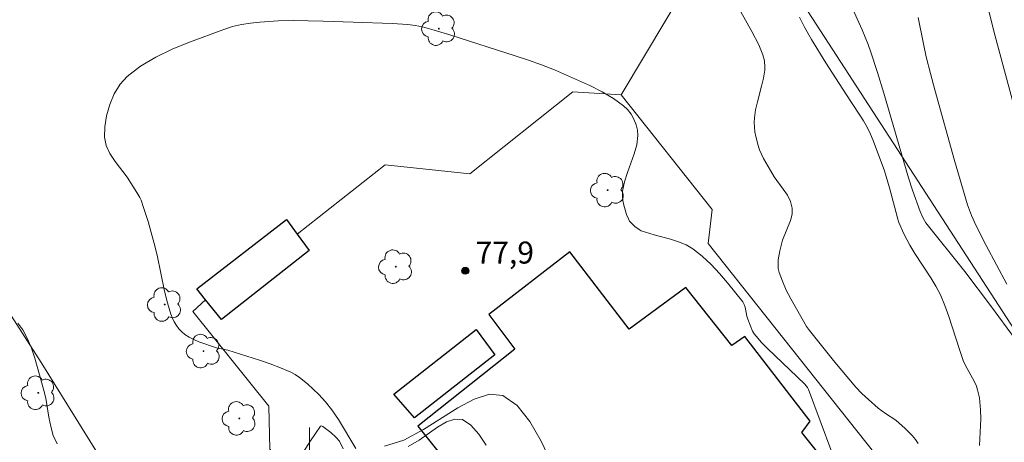
# Model space of a CAD drawing. Units: metres. Extents: x 280707 to 281223, y 1667688 to 1668254.
# Drawn here: x 280780 to 280847, y 1667803 to 1667832 of the extents above; entities that cross this region are included whole.
import ezdxf

# ---------------------------------------------------------------- set-up
doc = ezdxf.new("R2010")
doc.units = ezdxf.units.M
doc.header["$MEASUREMENT"] = 0
for name, color, linetype, lineweight, true_color in [('Arvores_Isoladas', 7, 'Continuous', 18, 0x00ff33), ('Curvas_Intermediarias', 7, 'Continuous', 9, 0x783c14), ('Curvas_Mestras', 7, 'Continuous', 20, 0x783c14), ('Pto_Cotado', 7, 'Continuous', 9, 0x783c14), ('Topon_Pto_Cotado', 7, 'Continuous', 9, 0x783c14)]:
    doc.layers.add(name, color=color, linetype=linetype, lineweight=lineweight, true_color=true_color)
for name, color, linetype, lineweight in [('Edificacoes', 7, 'Continuous', 30), ('Malha_Coordenadas', 7, 'Continuous', 15), ('Muro_Grade', 8, 'Continuous', 20)]:
    doc.layers.add(name, color=color, linetype=linetype, lineweight=lineweight)
doc.styles.add('Arial', font='arial.ttf', dxfattribs={"height": 1.5})

# ---------------------------------------------------------------- blocks, each defined once
blk = doc.blocks.new('Cotas')
at = {"layer": 'Pto_Cotado'}
blk.add_hatch(color=256, dxfattribs=at).paths.add_polyline_path([(0, 0.24, 1), (0, -0.24, 1)])
at = {"layer": 'Pto_Cotado', "lineweight": -3}
blk.add_lwpolyline([(0, -0.24, -1), (0, 0.24, -1)], format="xyb", close=True, dxfattribs=at)
blk = doc.blocks.new('Arvore')
at = {"layer": 'Arvores_Isoladas'}
blk.add_lwpolyline([(-0.718, 0.493, 0.872324), (-0.722, -0.551, 0.862983), (0.284, -0.827, 0.900105), (0.89, 0.029, 0.863155), (0.262, 0.861, 0.882486)], format="xyb", close=True, dxfattribs=at)
blk.add_circle((0, 0), 0.0286, dxfattribs=at)

msp = doc.modelspace()

# ---------------------------------------------------------------- linework, layer by layer
at = {"layer": 'Curvas_Intermediarias', "flags": 128}
for points, elevation in [([(280848.139, 1667825.43), (280846.739, 1667830.663), (280845.489, 1667835.598)], 72), ([(280841.481, 1667802.911), (280841.301, 1667803.192), (280841.086, 1667803.452), (280840.594, 1667803.932), (280839.952, 1667804.495), (280839.247, 1667804.957), (280838.768, 1667805.314), (280838.091, 1667805.909), (280837.653, 1667806.323), (280837.238, 1667806.759), (280836.756, 1667807.318), (280835.814, 1667808.457), (280834.083, 1667810.603), (280833.872, 1667810.892), (280832.8, 1667812.777), (280832.496, 1667813.364), (280832.227, 1667813.958), (280832.007, 1667814.561), (280831.947, 1667814.839), (280831.932, 1667815.13), (280831.951, 1667815.427), (280832.052, 1667816.024), (280832.112, 1667816.314), (280832.243, 1667816.762), (280832.792, 1667818.096), (280832.9, 1667818.529), (280832.906, 1667818.952), (280832.786, 1667819.391), (280832.57, 1667819.818), (280832.29, 1667820.237), (280831.677, 1667821.072), (280831.41, 1667821.498), (280830.945, 1667822.334), (280830.802, 1667822.618), (280830.676, 1667822.908), (280830.572, 1667823.203), (280830.413, 1667823.822), (280830.357, 1667824.14), (280830.32, 1667824.461), (280830.307, 1667824.78), (280830.32, 1667825.095), (280830.398, 1667825.637), (280830.521, 1667826.178), (280830.814, 1667827.256), (280830.943, 1667827.796), (280831.031, 1667828.337), (280831.043, 1667828.548), (280831.005, 1667828.977), (280830.897, 1667829.396), (280830.617, 1667830.061), (280830.146, 1667830.971), (280829.397, 1667832.322)], 76), ([(280836.887, 1667832.784), (280837.665, 1667831.079), (280838.082, 1667830.081), (280838.264, 1667829.573), (280838.712, 1667828.181), (280839.14, 1667826.781), (280840.825, 1667821.001), (280841.104, 1667820.166), (280841.632, 1667818.709), (280841.821, 1667818.252), (280842.014, 1667817.936), (280844.677, 1667814.628), (280846.418, 1667812.322), (280848.131, 1667809.996)], 74), ([(280803.157, 1667802.567), (280801.979, 1667804.555), (280801.522, 1667805.209), (280801.093, 1667805.74), (280800.629, 1667806.242), (280799.865, 1667806.966), (280799.313, 1667807.418), (280799.019, 1667807.614), (280798.71, 1667807.779), (280798.021, 1667808.076), (280797.314, 1667808.341), (280796.594, 1667808.584), (280794.416, 1667809.264), (280793.643, 1667809.426), (280792.445, 1667809.845), (280792.105, 1667809.988), (280791.784, 1667810.152), (280791.489, 1667810.347), (280791.284, 1667810.523), (280791.094, 1667810.728), (280790.923, 1667810.955), (280790.772, 1667811.198), (280790.645, 1667811.452), (280790.545, 1667811.71), (280790.31, 1667812.495), (280790.114, 1667813.296), (280789.606, 1667815.737), (280789.412, 1667816.543), (280788.996, 1667818.023), (280788.679, 1667818.996), (280788.505, 1667819.475), (280788.426, 1667819.658), (280788.232, 1667820.007), (280787.558, 1667821.058), (280786.748, 1667822.128), (280786.39, 1667822.667), (280786.129, 1667823.214), (280786.012, 1667823.773), (280786.033, 1667824.477), (280786.156, 1667825.232), (280786.376, 1667825.996), (280786.685, 1667826.725), (280787.079, 1667827.377), (280787.552, 1667827.911), (280788.471, 1667828.622), (280789.51, 1667829.237), (280790.633, 1667829.777), (280791.805, 1667830.258), (280794.15, 1667831.121), (280794.741, 1667831.307), (280795.351, 1667831.445), (280795.972, 1667831.544), (280796.601, 1667831.613), (280797.857, 1667831.691), (280798.877, 1667831.718), (280799.899, 1667831.712), (280800.923, 1667831.685), (280802.972, 1667831.603), (280805.634, 1667831.519), (280806.7, 1667831.442), (280807.199, 1667831.377), (280807.693, 1667831.285), (280808.5, 1667831.071), (280809.618, 1667830.734), (280814.011, 1667829.327), (280814.915, 1667829.026), (280815.809, 1667828.704), (280816.691, 1667828.353), (280818.339, 1667827.648), (280819.157, 1667827.269), (280819.951, 1667826.86), (280820.705, 1667826.412), (280821.403, 1667825.917), (280821.672, 1667825.66), (280821.91, 1667825.348), (280822.107, 1667824.997), (280822.256, 1667824.624), (280822.349, 1667824.246), (280822.379, 1667823.881), (280822.307, 1667823.262), (280822.134, 1667822.636), (280821.666, 1667821.372), (280821.461, 1667820.737), (280821.334, 1667820.103), (280821.321, 1667819.786), (280821.35, 1667819.463), (280821.414, 1667819.138), (280821.503, 1667818.818), (280821.611, 1667818.508), (280821.73, 1667818.214), (280821.81, 1667818.067), (280821.917, 1667817.932), (280822.178, 1667817.691), (280822.457, 1667817.477), (280822.611, 1667817.395), (280823.496, 1667817.119), (280824.606, 1667816.825), (280825.146, 1667816.657), (280825.658, 1667816.445), (280826.127, 1667816.166), (280826.761, 1667815.662), (280827.364, 1667815.099), (280827.938, 1667814.491), (280828.487, 1667813.856), (280829.521, 1667812.562), (280829.622, 1667812.391), (280829.687, 1667812.2), (280829.804, 1667811.581), (280829.863, 1667811.384), (280830.021, 1667810.974), (280830.201, 1667810.574), (280830.31, 1667810.386), (280830.437, 1667810.213), (280830.813, 1667809.788), (280831.209, 1667809.378), (280833.754, 1667806.955), (280833.948, 1667806.727), (280834.018, 1667806.597), (280836.405, 1667800.189)], 77), ([(280847.536, 1667813.758), (280846.119, 1667816.396), (280845.439, 1667817.748), (280845.124, 1667818.434), (280844.978, 1667818.8), (280844.851, 1667819.173), (280843.966, 1667822.196), (280842.615, 1667826.99), (280842.316, 1667828.117), (280842.037, 1667829.249), (280841.837, 1667830.138), (280841.485, 1667831.927)], 73), ([(280780.098, 1667811.102), (280780.44, 1667810.657), (280780.776, 1667810.049), (280781.05, 1667809.397), (280781.278, 1667808.714), (280781.865, 1667806.617), (280782.018, 1667805.991), (280782.228, 1667804.696), (280782.349, 1667804.06), (280782.523, 1667803.455), (280782.782, 1667802.899)], 76), ([(280817.219, 1667800.055), (280815.784, 1667803.061), (280815.008, 1667804.42), (280814.15, 1667805.502), (280813.176, 1667806.175), (280812.259, 1667806.263), (280811.219, 1667805.937), (280810.095, 1667805.336), (280807.765, 1667803.857), (280806.424, 1667803.141), (280805.107, 1667802.727)], 77), ([(280799.414, 1667802.085), (280800.065, 1667803.101), (280800.751, 1667804.103), (280800.807, 1667804.11), (280800.892, 1667804.077), (280801.441, 1667803.657), (280801.788, 1667803.35), (280802.032, 1667803.072), (280802.298, 1667802.552)], 76), ([(280806.71, 1667802.702), (280807.464, 1667803.149), (280808.727, 1667804.023), (280809.339, 1667804.377), (280809.91, 1667804.574), (280810.418, 1667804.536), (280811, 1667804.162), (280811.534, 1667803.559), (280812.027, 1667802.798)], 76)]:
    msp.add_lwpolyline(points, dxfattribs=dict(at, elevation=elevation))
at = {"layer": 'Curvas_Mestras', "elevation": 75, "flags": 128}
msp.add_lwpolyline([(280845.667, 1667802.779), (280845.752, 1667804.599), (280845.745, 1667805.202), (280845.699, 1667805.751), (280845.658, 1667806.025), (280845.537, 1667806.563), (280845.455, 1667806.823), (280845.331, 1667807.122), (280844.697, 1667808.271), (280844.562, 1667808.568), (280844.291, 1667809.308), (280843.571, 1667811.569), (280843.306, 1667812.31), (280843.001, 1667813.033), (280842.699, 1667813.62), (280842.359, 1667814.189), (280841.259, 1667815.857), (280840.914, 1667816.424), (280840.516, 1667817.189), (280840.167, 1667817.976), (280840.098, 1667818.188), (280839.995, 1667818.624), (280839.528, 1667820.337), (280839.197, 1667821.482), (280838.416, 1667823.546), (280838.228, 1667823.981), (280838.02, 1667824.406), (280837.755, 1667824.885), (280837.47, 1667825.353), (280836.561, 1667826.728), (280835.194, 1667828.844), (280834.202, 1667830.427), (280833.743, 1667831.26), (280833.404, 1667831.955)], dxfattribs=at)
at = {"layer": 'Edificacoes', "flags": 128}
for points in [[(280799.976, 1667816.068), (280793.984, 1667811.362), (280792.905, 1667812.698), (280792.309, 1667813.437), (280798.421, 1667818.174), (280799.162, 1667817.17)], [(280814.051, 1667795.74), (280817.444, 1667798.431), (280818.735, 1667796.902), (280822.813, 1667800.435), (280829.48, 1667792.046), (280837.683, 1667798.476), (280833.545, 1667803.65), (280834.13, 1667804.429), (280829.666, 1667810.203), (280828.774, 1667809.591), (280825.64, 1667813.532), (280821.778, 1667810.704), (280817.729, 1667815.966), (280812.227, 1667811.696), (280813.987, 1667809.33), (280807.378, 1667804.102)], [(280805.738, 1667806.274), (280811.353, 1667810.688), (280812.631, 1667808.961), (280807.152, 1667804.666)]]:
    msp.add_lwpolyline(points, close=True, dxfattribs=at)
at = {"layer": 'Malha_Coordenadas', "flags": 128}
msp.add_lwpolyline([(280800, 1667804), (280800, 1667796)], dxfattribs=at)
at = {"layer": 'Muro_Grade', "flags": 128}
for points in [[(280760.314, 1667841.067), (280769.501, 1667827.433), (280781.703, 1667808.429), (280788.745, 1667797.096), (280795.132, 1667786.729), (280800.621, 1667778.733), (280806.661, 1667768.982), (280821.837, 1667745.335), (280830.503, 1667731.942), (280846.643, 1667706.435), (280855.528, 1667692.743)], [(280821.229, 1667826.661), (280825.876, 1667834.426), (280829.132, 1667839.793)], [(280904.047, 1667723.956), (280850.025, 1667807.622), (280829.272, 1667839.577), (280829.132, 1667839.793)], [(280792.905, 1667812.698), (280792.049, 1667811.913), (280797.216, 1667805.46), (280797.297, 1667802.524), (280801.141, 1667797.535), (280806.413, 1667791.135), (280802.279, 1667787.871), (280810.257, 1667778.15), (280816.341, 1667782.901), (280821.108, 1667786.8), (280823.806, 1667789.177), (280828.698, 1667788.914), (280841.336, 1667798.713), (280827.16, 1667816.526), (280827.447, 1667818.853), (280821.229, 1667826.661)], [(280821.229, 1667826.661), (280817.932, 1667826.867), (280810.925, 1667821.274), (280805.152, 1667821.882), (280799.162, 1667817.17)]]:
    msp.add_lwpolyline(points, dxfattribs=at)

# ---------------------------------------------------------------- block references
at = {"layer": 'Arvores_Isoladas'}
for p in [(280808.807, 1667831.169), (280820.315, 1667820.169), (280805.87, 1667814.957), (280790.121, 1667812.375), (280792.764, 1667809.205), (280781.503, 1667806.367), (280795.207, 1667804.623)]:
    msp.add_blockref('Arvore', p, dxfattribs=at)
at = {"layer": 'Pto_Cotado'}
msp.add_blockref('Cotas', (280810.609, 1667814.679, 77.95), dxfattribs=at)

# ---------------------------------------------------------------- texts
at = {"layer": 'Topon_Pto_Cotado', "style": 'Arial'}
msp.add_text('77,9', height=1.5, dxfattribs=at).set_placement((280811.316, 1667815.168, 77.95))

doc.saveas('drawing.dxf')
